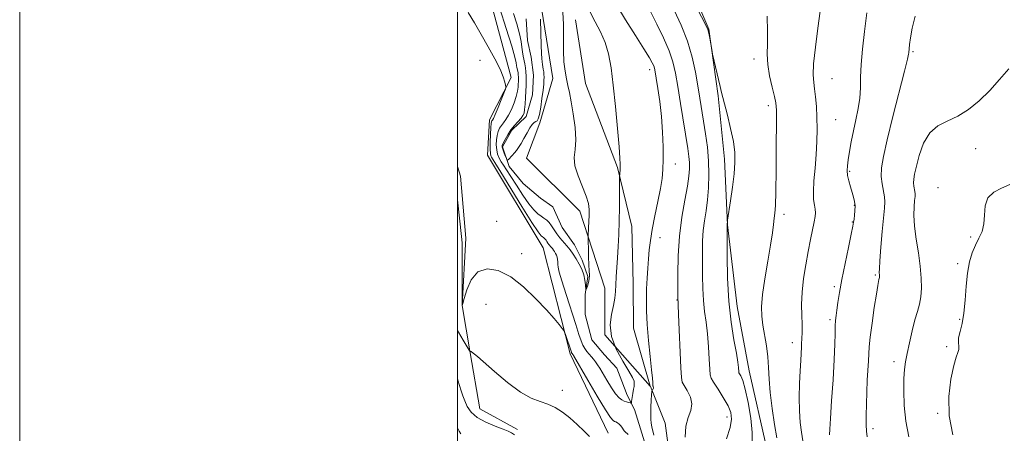
# Model space of a CAD drawing. Extents: x 2079800 to 2082700, y 344800 to 347700.
# Drawn here: x 2079800 to 2080250, y 346720 to 346909 of the extents above; entities that cross this region are included whole.
import ezdxf

# ---------------------------------------------------------------- set-up
doc = ezdxf.new("R2010")
doc.units = 0
doc.header["$MEASUREMENT"] = 0
doc.linetypes.add('rvrstm', pattern=[117.1, 50, -3.9, 0.5, -3.9, 0.5, -3.9, 0.5, -3.9, 50])
for name, color, linetype, lineweight in [('32000', 7, 'Continuous', 0), ('DTM HARD BREAKLINE', 7, 'Continuous', 0), ('DTM SPOT ELEVATION', 2, 'Continuous', 13), ('INDEX CONTOUR', 41, 'Continuous', 13), ('INTERMEDIATE CONTOUR', 44, 'Continuous', 0), ('STREAM - RIVER SINGLE LINE', 142, 'rvrstm', 0)]:
    doc.layers.add(name, color=color, linetype=linetype, lineweight=lineweight)

msp = doc.modelspace()

# ---------------------------------------------------------------- linework, layer by layer
at = {"layer": '32000', "flags": 128}
for points in [[(2079800, 344800), (2082700, 344800), (2082700, 347700), (2079800, 347700), (2079800, 344800)], [(2080000, 345000), (2082500, 345000), (2082500, 347500), (2080000, 347500), (2080000, 345000)]]:
    msp.add_lwpolyline(points, dxfattribs=at)
at = {"layer": 'DTM HARD BREAKLINE'}
for points in [[(2080049.94, 347257.5, 1194.17), (2080035.8, 347254.4, 1193.36), (2080036.93, 347229.13, 1193.66), (2080053.2, 347209.99, 1193.97), (2080047.24, 347185.7, 1192.75), (2080048.39, 347156.38, 1193.06), (2080054.62, 347122.03, 1195.48), (2080062.84, 347094.77, 1198.52), (2080049.79, 347075.5, 1196.9), (2080040.75, 347061.3, 1198.01), (2080045.18, 346980.43, 1202.46), (2080042.27, 346953.11, 1201.25), (2080036.32, 346927.81, 1201.65), (2080043.62, 346882.34, 1203.37), (2080037.64, 346862.09, 1202.16), (2080031.65, 346845.88, 1202.26), (2080056.03, 346821.73, 1203.37), (2080067.32, 346786.39, 1205.29), (2080067.42, 346765.16, 1206), (2080088.092, 346741.728, 1207.813)], [(2080140.2, 347155.88, 1215.79), (2080130.49, 347138.22, 1215.29), (2080121.8, 347115.51, 1215.72), (2080119.4, 347097.43, 1217.24), (2080117.63, 347079.21, 1217.4), (2080108.28, 347055.48, 1216.48), (2080101.83, 347024.99, 1216.41), (2080098.04, 346989.64, 1215.15), (2080100.07, 346961.01, 1214.75), (2080104.61, 346929.21, 1214.56), (2080114.98, 346904.89, 1214.08), (2080119.23, 346874.3, 1213.85), (2080122.14, 346845.41, 1213.47), (2080123.49, 346815.43, 1214.04), (2080127.83, 346778.08, 1214.84), (2080133.28, 346748.68, 1214.72), (2080141.44, 346713.06, 1215.08), (2080147.77, 346671.48, 1216.71), (2080157.23, 346641.39, 1215.81), (2080161.83, 346595.98, 1215.15), (2080171.23, 346563.36, 1214.39), (2080174.89, 346535.51, 1214.39), (2080178.7, 346506.99, 1214.37)], [(2080068.852, 346720.2, 1209.167), (2080051.54, 346756.42, 1208.26), (2080039.18, 346804.9, 1207.05), (2080013.7, 346847.24, 1206.84), (2080014.64, 346863.43, 1206.54), (2080024.66, 346882.68, 1205.83), (2080011.28, 346932.17, 1204.82), (2080024.548, 346957.381, 1202.947)], [(2080053.94, 346909.11, 1204.88), (2080058.51, 346879.99, 1204.88), (2080073.13, 346841.58, 1205.86), (2080079.68, 346814.72, 1206.8), (2080080.34, 346788.46, 1207.18), (2080080.46, 346768.19, 1207.21), (2080088.139, 346741.747, 1207.818)], [(2080000, 346842.144, 1207.401), (2080001.37, 346837.62, 1207.35), (2080003.95, 346809.34, 1207.49), (2080002.17, 346778.56, 1207.99), (2080005.88, 346756.88, 1210.05), (2080010.31, 346731.37, 1210.83), (2080027.52, 346721.92, 1211.55)], [(2080088.211, 346741.537, 1207.83), (2080094.96, 346724.75, 1209.46), (2080098.6, 346697.35, 1209.48), (2080107.02, 346671.65, 1210.22), (2080116.07, 346642.98, 1210.91), (2080121.8, 346613.03, 1212.07), (2080132.06, 346574.67, 1212.52), (2080136.136, 346541.734, 1213.576)]]:
    msp.add_polyline3d(points, dxfattribs=at)
at = {"layer": 'DTM SPOT ELEVATION'}
for p in [(2080208.28, 346894.58, 1222.18), (2080010.42, 346890.59, 1206.5), (2080135.5, 346891.26, 1215.5), (2080087.91, 346886.36, 1207.49), (2080171.27, 346882.2, 1218.9), (2080142.17, 346869.86, 1215.6), (2080172.89, 346863.41, 1218.9), (2080236.91, 346850.24, 1224.77), (2080099.59, 346843.22, 1208.53), (2080179.29, 346839.82, 1220.2), (2080219.58, 346832.44, 1225.5), (2080181.43, 346824.28, 1219.9), (2080018.02, 346817.07, 1207.8), (2080149.29, 346820.14, 1216.4), (2080180.43, 346816.75, 1219.9), (2080092.67, 346809.5, 1208.61), (2080234.58, 346809.89, 1225.8), (2080029.41, 346802.18, 1207.6), (2080228.67, 346797.61, 1225.7), (2080191.03, 346792.53, 1221.8), (2080172.28, 346787.22, 1219.7), (2080100.34, 346781.02, 1209.92), (2080013.07, 346779.03, 1208.8), (2080170.27, 346772.11, 1219.7), (2080229.57, 346772.16, 1225.8), (2080153.02, 346761.48, 1217.43), (2080223.58, 346759.66, 1225.7), (2080199.53, 346752.87, 1223.5), (2080047.95, 346739.7, 1209.3), (2080123.28, 346727.52, 1211.4), (2080219.49, 346729.2, 1225.8), (2080189.98, 346722.22, 1222.38)]:
    msp.add_point(p, dxfattribs=at)
at = {"layer": 'INDEX CONTOUR'}
for points in [[(2080088.195, 346912.845, 1210), (2080091.228, 346907.127, 1210), (2080094.246, 346900.922, 1210), (2080096.7759, 346895.001, 1210), (2080098.493, 346889.837, 1210), (2080099.667, 346884.711, 1210), (2080100.72, 346878.605, 1210), (2080101.9639, 346870.9171, 1210), (2080105.264, 346850.241, 1210), (2080105.771, 346846.646, 1210), (2080106.031, 346843.85, 1210), (2080106.078, 346841.073, 1210), (2080105.817, 346837.668, 1210), (2080105.121, 346833.019, 1210), (2080103.948, 346826.689, 1210), (2080102.6091, 346818.953, 1210), (2080101.499, 346810.2609, 1210), (2080100.913, 346801.1939, 1210), (2080100.736, 346792.85, 1210), (2080100.751, 346786.4569, 1210), (2080100.804, 346781.01, 1210), (2080100.835, 346780.597, 1210), (2080100.926, 346778.866, 1210), (2080101.125, 346774.472, 1210), (2080102.156, 346750.004, 1210), (2080102.377, 346745.62, 1210), (2080102.749, 346743.538, 1210), (2080103.593, 346742.017, 1210), (2080105.046, 346739.693, 1210), (2080106.516, 346736.703, 1210), (2080107.226, 346733.563, 1210), (2080106.674, 346730.603, 1210), (2080105.437, 346727.422, 1210), (2080104.364, 346723.437, 1210), (2080104.076, 346718.319, 1210)], [(2080187.068, 346912.267, 1220), (2080186.052, 346903.81, 1220), (2080185.109, 346895.744, 1220), (2080184.463, 346888.633, 1220), (2080184.24, 346882.846, 1220), (2080184.174, 346877.956, 1220), (2080183.898, 346873.342, 1220), (2080183.152, 346868.509, 1220), (2080182.087, 346863.474, 1220), (2080180.958, 346858.384, 1220), (2080179.979, 346853.418, 1220), (2080179.192, 346848.8879, 1220), (2080178.601, 346845.138, 1220), (2080178.217, 346842.366, 1220), (2080178.098, 346840.172, 1220), (2080178.311, 346838.008, 1220), (2080178.881, 346835.473, 1220), (2080179.657, 346832.751, 1220), (2080180.448, 346830.175, 1220), (2080181.087, 346827.979, 1220), (2080181.519, 346826.014, 1220), (2080181.715, 346824.032, 1220), (2080181.672, 346821.88, 1220), (2080181.483, 346819.769, 1220), (2080181.269, 346818.004, 1220), (2080181.087, 346816.64, 1220), (2080180.749, 346814.749, 1220), (2080180.007, 346811.152, 1220), (2080178.714, 346805.118, 1220), (2080177.145, 346797.702, 1220), (2080175.676, 346790.403, 1220), (2080174.604, 346784.432, 1220), (2080173.889, 346779.855, 1220), (2080173.414, 346776.446, 1220), (2080173.075, 346773.918, 1220), (2080172.844, 346771.711, 1220), (2080172.711, 346769.204, 1220), (2080172.645, 346765.78, 1220), (2080172.5331, 346760.853, 1220), (2080172.241, 346753.843, 1220), (2080171.692, 346744.63, 1220), (2080171.032, 346734.917, 1220), (2080170.466, 346726.866, 1220), (2080170.153, 346722.0181, 1220), (2080170.072, 346719.434, 1220)], [(2080060.334, 346718.73, 1210), (2080057.953, 346721.115, 1210), (2080054.812, 346724.137, 1210), (2080051.375, 346727.198, 1210), (2080048.013, 346729.804, 1210), (2080044.713, 346731.875, 1210), (2080041.371, 346733.433, 1210), (2080037.837, 346734.636, 1210), (2080033.79, 346736.183, 1210), (2080028.866, 346738.9101, 1210), (2080022.956, 346743.284, 1210), (2080016.977, 346748.307, 1210), (2080009.191, 346755.187, 1210), (2080007.819, 346756.363, 1210), (2080006.53, 346757.403, 1210), (2080006.269, 346757.556, 1210), (2080006.074, 346757.586, 1210), (2080005.938, 346757.536, 1210), (2080005.853, 346757.466, 1210), (2080005.757, 346757.509, 1210), (2080005.383, 346758.088, 1210), (2080004.409, 346759.701, 1210), (2080002.659, 346762.637, 1210), (2080000.528, 346766.351, 1210), (2080000, 346767.353, 1210)]]:
    msp.add_polyline3d(points, dxfattribs=at)
at = {"layer": 'INTERMEDIATE CONTOUR'}
for points in [[(2080072.913, 346915.606, 1208), (2080076.855, 346909.033, 1208), (2080081.354, 346901.94, 1208), (2080085.284, 346895.8189, 1208), (2080087.7891, 346891.788, 1208), (2080089.0981, 346889.47, 1208), (2080089.712, 346888.116, 1208), (2080090.074, 346886.979, 1208), (2080090.4099, 346885.327, 1208), (2080090.888, 346882.428, 1208), (2080091.616, 346877.772, 1208), (2080092.459, 346871.72, 1208), (2080093.218, 346864.8509, 1208), (2080093.737, 346857.749, 1208), (2080094.012, 346851.005, 1208), (2080094.08, 346845.212, 1208), (2080093.952, 346840.688, 1208), (2080093.548, 346836.644, 1208), (2080092.765, 346832.018, 1208), (2080091.5691, 346826.091, 1208), (2080090.211, 346819.528, 1208), (2080089.012, 346813.342, 1208), (2080088.21, 346808.276, 1208), (2080087.721, 346804.004, 1208), (2080087.376, 346799.932, 1208), (2080087.0449, 346795.585, 1208), (2080086.736, 346790.975, 1208), (2080086.495, 346786.231, 1208), (2080086.371, 346781.388, 1208), (2080086.434, 346776.082, 1208), (2080086.757, 346769.85, 1208), (2080087.367, 346762.532, 1208), (2080088.095, 346755.162, 1208), (2080088.728, 346749.075, 1208), (2080089.101, 346745.257, 1208), (2080089.26, 346743.296, 1208), (2080089.324, 346742.002, 1208), (2080089.352, 346741.773, 1208), (2080089.417, 346741.609, 1208), (2080089.527, 346741.4, 1208), (2080089.623, 346741.135, 1208), (2080089.627, 346740.83, 1208), (2080089.49, 346740.5029, 1208), (2080089.275, 346740.199, 1208), (2080089.076, 346739.967, 1208), (2080088.958, 346739.765, 1208), (2080088.882, 346739.199, 1208), (2080088.784, 346737.782, 1208), (2080088.623, 346735.231, 1208), (2080088.4529, 346732.068, 1208), (2080088.352, 346729.018, 1208), (2080088.384, 346726.632, 1208), (2080088.559, 346724.768, 1208), (2080088.873, 346723.11, 1208), (2080089.836, 346719.292, 1208)], [(2080166.775, 346919.8719, 1218), (2080164.741, 346905.286, 1218), (2080163.607, 346896.543, 1218), (2080162.8181, 346889.018, 1218), (2080162.611, 346883.938, 1218), (2080162.843, 346880.529, 1218), (2080163.275, 346877.518, 1218), (2080163.701, 346873.867, 1218), (2080164.053, 346869.494, 1218), (2080164.2959, 346864.557, 1218), (2080164.394, 346859.196, 1218), (2080164.309, 346853.487, 1218), (2080164.002, 346847.488, 1218), (2080163.4821, 346841.342, 1218), (2080162.955, 346835.525, 1218), (2080162.677, 346830.595, 1218), (2080162.817, 346826.956, 1218), (2080163.199, 346824.39, 1218), (2080163.563, 346822.524, 1218), (2080163.69, 346820.963, 1218), (2080163.532, 346819.214, 1218), (2080163.087, 346816.762, 1218), (2080161.42, 346808.631, 1218), (2080160.3339, 346803.221, 1218), (2080159.201, 346797.202, 1218), (2080158.201, 346790.907, 1218), (2080157.537, 346784.702, 1218), (2080157.335, 346778.94, 1218), (2080157.431, 346773.935, 1218), (2080157.585, 346769.991, 1218), (2080157.611, 346767.287, 1218), (2080157.536, 346765.505, 1218), (2080157.442, 346764.202, 1218), (2080157.385, 346762.965, 1218), (2080157.341, 346761.51, 1218), (2080157.259, 346759.583, 1218), (2080156.888, 346753.372, 1218), (2080156.636, 346748.679, 1218), (2080156.386, 346742.829, 1218), (2080156.237, 346736.452, 1218), (2080156.301, 346730.346, 1218), (2080156.6529, 346725.125, 1218), (2080157.216, 346720.6609, 1218), (2080157.873, 346716.644, 1218)], [(2080060.67, 346912.599, 1206), (2080062.942, 346908.1331, 1206), (2080065.357, 346903.573, 1206), (2080067.507, 346898.773, 1206), (2080069.091, 346893.508, 1206), (2080070.2519, 346887.223, 1206), (2080071.237, 346879.278, 1206), (2080072.231, 346869.4769, 1206), (2080073.157, 346859.387, 1206), (2080073.874, 346851.016, 1206), (2080074.28, 346845.827, 1206), (2080074.432, 346843.11, 1206), (2080074.429, 346841.612, 1206), (2080074.356, 346840.313, 1206), (2080074.26, 346839.141, 1206), (2080074.174, 346838.261, 1206), (2080074.126, 346837.65, 1206), (2080074.111, 346836.557, 1206), (2080074.121, 346829.485, 1206), (2080074.091, 346823.525, 1206), (2080073.982, 346817.118, 1206), (2080073.767, 346811.058, 1206), (2080073.475, 346805.49, 1206), (2080073.15, 346800.394, 1206), (2080072.563, 346791.623, 1206), (2080072.359, 346788.007, 1206), (2080072.215, 346784.871, 1206), (2080071.962, 346781.848, 1206), (2080071.391, 346778.494, 1206), (2080070.47, 346774.451, 1206), (2080069.86, 346769.71, 1206), (2080070.398, 346764.349, 1206), (2080072.594, 346758.566, 1206), (2080075.649, 346753.0341, 1206), (2080078.434, 346748.546, 1206), (2080080.081, 346745.65, 1206), (2080080.745, 346743.924, 1206), (2080080.8421, 346742.702, 1206), (2080080.729, 346741.462, 1206), (2080080.5451, 346740.272, 1206), (2080080.206, 346738.391, 1206), (2080079.613, 346734.605, 1206), (2080079.504, 346734.052, 1206), (2080079.331, 346733.89, 1206), (2080078.945, 346733.981, 1206), (2080078.242, 346734.205, 1206), (2080077.301, 346734.518, 1206), (2080076.246, 346734.893, 1206), (2080075.153, 346735.3791, 1206), (2080073.905, 346736.313, 1206), (2080072.3399, 346738.11, 1206), (2080070.379, 346740.984, 1206), (2080068.289, 346744.375, 1206), (2080065.036, 346749.853, 1206), (2080064.013, 346751.497, 1206), (2080063.138, 346752.77, 1206), (2080062.236, 346753.94, 1206), (2080061.277, 346755.091, 1206), (2080060.27, 346756.263, 1206), (2080059.235, 346757.501, 1206), (2080058.231, 346758.872, 1206), (2080057.327, 346760.453, 1206), (2080056.526, 346762.4171, 1206), (2080055.565, 346765.343, 1206), (2080054.115, 346769.905, 1206), (2080049.668, 346783.56, 1206), (2080047.711, 346789.758, 1206), (2080046.576, 346793.766, 1206), (2080046.096, 346796.015, 1206), (2080045.955, 346797.354, 1206), (2080045.878, 346798.489, 1206), (2080045.769, 346799.557, 1206), (2080045.576, 346800.557, 1206), (2080045.263, 346801.487, 1206), (2080044.8549, 346802.348, 1206), (2080044.395, 346803.147, 1206), (2080043.915, 346803.887, 1206), (2080043.419, 346804.578, 1206), (2080042.899, 346805.231, 1206), (2080041.825, 346806.475, 1206), (2080041.331, 346807.104, 1206), (2080040.901, 346807.751, 1206), (2080040.513, 346808.365, 1206), (2080040.137, 346808.887, 1206), (2080039.745, 346809.276, 1206), (2080039.323, 346809.584, 1206), (2080038.861, 346809.887, 1206), (2080038.236, 346810.444, 1206), (2080036.874, 346812.256, 1206), (2080034.085, 346816.508, 1206), (2080029.5369, 346823.784, 1206), (2080019.824, 346839.555, 1206), (2080017.166, 346843.826, 1206), (2080015.551, 346846.363, 1206), (2080015.296, 346846.93, 1206), (2080015.115, 346847.978, 1206), (2080015.032, 346849.97, 1206), (2080015.06, 346853.13, 1206), (2080015.168, 346856.734, 1206), (2080015.316, 346859.821, 1206), (2080015.471, 346861.67, 1206), (2080015.633, 346862.528, 1206), (2080015.813, 346862.8779, 1206), (2080016.047, 346863.213, 1206), (2080016.488, 346864.045, 1206), (2080017.316, 346865.892, 1206), (2080018.613, 346869.0111, 1206), (2080020.074, 346872.615, 1206), (2080021.295, 346875.6581, 1206), (2080021.967, 346877.397, 1206), (2080022.165, 346878.308, 1206), (2080022.059, 346879.174, 1206), (2080021.74, 346880.675, 1206), (2080020.992, 346883.098, 1206), (2080019.521, 346886.631, 1206), (2080017.147, 346891.335, 1206), (2080014.148, 346896.778, 1206), (2080010.919, 346902.403, 1206), (2080007.801, 346907.712, 1206), (2080004.93, 346912.432, 1206)], [(2080048.231, 346912.672, 1204), (2080048.4849, 346906.905, 1204), (2080048.451, 346900.773, 1204), (2080048.446, 346894.933, 1204), (2080048.7151, 346889.912, 1204), (2080049.217, 346885.708, 1204), (2080049.836, 346882.191, 1204), (2080050.485, 346879.1249, 1204), (2080051.195, 346875.868, 1204), (2080052.026, 346871.674, 1204), (2080052.97, 346866.102, 1204), (2080053.77, 346859.935, 1204), (2080054.102, 346854.26, 1204), (2080053.816, 346849.841, 1204), (2080053.4561, 346846.143, 1204), (2080053.7399, 346842.308, 1204), (2080055.136, 346837.742, 1204), (2080058.916, 346828.542, 1204), (2080059.932, 346825.155, 1204), (2080060.282, 346822.415, 1204), (2080060.264, 346819.776, 1204), (2080060.132, 346816.872, 1204), (2080059.975, 346814.055, 1204), (2080059.768, 346810.552, 1204), (2080059.756, 346809.471, 1204), (2080059.795, 346807.683, 1204), (2080059.874, 346804.569, 1204), (2080059.991, 346800.746, 1204), (2080060.142, 346797.14, 1204), (2080060.308, 346794.45, 1204), (2080060.394, 346792.47, 1204), (2080060.291, 346790.7669, 1204), (2080059.935, 346789.025, 1204), (2080059.455, 346787.396, 1204), (2080059.0271, 346786.146, 1204), (2080058.784, 346785.5091, 1204), (2080058.681, 346785.578, 1204), (2080058.534, 346788.016, 1204), (2080058.2801, 346790.171, 1204), (2080057.744, 346792.605, 1204), (2080056.845, 346795.079, 1204), (2080055.665, 346797.5, 1204), (2080054.329, 346799.808, 1204), (2080052.935, 346801.958, 1204), (2080051.492, 346803.966, 1204), (2080049.984, 346805.862, 1204), (2080046.863, 346809.476, 1204), (2080045.428, 346811.303, 1204), (2080044.178, 346813.18, 1204), (2080043.053, 346814.966, 1204), (2080041.961, 346816.481, 1204), (2080040.821, 346817.611, 1204), (2080039.594, 346818.506, 1204), (2080038.252, 346819.386, 1204), (2080036.7461, 346820.5, 1204), (2080034.944, 346822.232, 1204), (2080032.696, 346824.997, 1204), (2080029.951, 346828.986, 1204), (2080027.053, 346833.49, 1204), (2080024.445, 346837.571, 1204), (2080022.467, 346840.529, 1204), (2080021.033, 346842.6049, 1204), (2080019.958, 346844.274, 1204), (2080019.087, 346845.941, 1204), (2080018.418, 346847.7421, 1204), (2080017.9801, 346849.74, 1204), (2080017.797, 346851.954, 1204), (2080017.859, 346854.215, 1204), (2080018.1489, 346856.31, 1204), (2080018.646, 346858.074, 1204), (2080019.325, 346859.551, 1204), (2080020.156, 346860.835, 1204), (2080021.117, 346862.058, 1204), (2080022.201, 346863.498, 1204), (2080023.407, 346865.473, 1204), (2080024.705, 346868.163, 1204), (2080025.934, 346871.203, 1204), (2080026.903, 346874.091, 1204), (2080027.478, 346876.431, 1204), (2080027.7459, 346878.262, 1204), (2080027.849, 346879.728, 1204), (2080027.907, 346880.959, 1204), (2080027.933, 346882.031, 1204), (2080027.919, 346883.0039, 1204), (2080027.856, 346883.929, 1204), (2080027.749, 346884.82, 1204), (2080027.605, 346885.679, 1204), (2080027.255, 346887.37, 1204), (2080027.102, 346888.284, 1204), (2080026.922, 346889.494, 1204), (2080026.3379, 346892.006, 1204), (2080024.8949, 346897.021, 1204), (2080022.359, 346905.111, 1204), (2080019.376, 346914.355, 1204)], [(2080037.983, 346909.373, 1202), (2080038.117, 346903.171, 1202), (2080038.264, 346897.532, 1202), (2080038.412, 346893.701, 1202), (2080038.564, 346891.387, 1202), (2080038.729, 346889.912, 1202), (2080038.913, 346888.7, 1202), (2080039.287, 346886.482, 1202), (2080039.446, 346885.345, 1202), (2080039.563, 346884.158, 1202), (2080039.619, 346882.917, 1202), (2080039.592, 346881.551, 1202), (2080039.446, 346879.715, 1202), (2080039.14, 346876.995, 1202), (2080038.659, 346873.213, 1202), (2080038.072, 346869.136, 1202), (2080037.473, 346865.766, 1202), (2080036.929, 346863.834, 1202), (2080036.3981, 346862.987, 1202), (2080035.814, 346862.601, 1202), (2080035.114, 346862.116, 1202), (2080034.244, 346861.235, 1202), (2080033.156, 346859.726, 1202), (2080031.8391, 346857.484, 1202), (2080030.433, 346854.912, 1202), (2080029.116, 346852.536, 1202), (2080028.014, 346850.752, 1202), (2080027.053, 346849.428, 1202), (2080026.106, 346848.297, 1202), (2080025.097, 346847.163, 1202), (2080023.403, 346845.323, 1202), (2080022.983, 346844.927, 1202), (2080022.726, 346845.032, 1202), (2080022.411, 346845.727, 1202), (2080021.884, 346847.018, 1202), (2080021.267, 346848.568, 1202), (2080020.744, 346849.959, 1202), (2080020.479, 346850.91, 1202), (2080020.543, 346851.713, 1202), (2080020.9811, 346852.7989, 1202), (2080021.822, 346854.478, 1202), (2080023.017, 346856.575, 1202), (2080024.5, 346858.792, 1202), (2080026.173, 346860.869, 1202), (2080029.144, 346864.168, 1202), (2080029.995, 346865.317, 1202), (2080030.468, 346866.5, 1202), (2080030.743, 346868.171, 1202), (2080030.969, 346870.63, 1202), (2080031.17, 346873.562, 1202), (2080031.335, 346876.501, 1202), (2080031.455, 346879.078, 1202), (2080031.5099, 346881.322, 1202), (2080031.48, 346883.358, 1202), (2080031.349, 346885.295, 1202), (2080031.126, 346887.159, 1202), (2080030.823, 346888.957, 1202), (2080030.091, 346892.497, 1202), (2080029.772, 346894.409, 1202), (2080029.514, 346896.573, 1202), (2080029.133, 346899.259, 1202), (2080028.398, 346902.77, 1202), (2080027.174, 346907.215, 1202), (2080025.715, 346911.9291, 1202)], [(2080099.108, 346913.513, 1212), (2080102.262, 346906.655, 1212), (2080105.132, 346899.318, 1212), (2080107.269, 346892.088, 1212), (2080108.774, 346885.238, 1212), (2080109.886, 346878.961, 1212), (2080110.815, 346873.35, 1212), (2080112.525, 346862.756, 1212), (2080113.424, 346857.027, 1212), (2080114.236, 346850.961, 1212), (2080114.793, 346844.707, 1212), (2080114.966, 346838.437, 1212), (2080114.785, 346832.386, 1212), (2080114.318, 346826.806, 1212), (2080113.653, 346821.855, 1212), (2080112.95, 346817.301, 1212), (2080112.386, 346812.82, 1212), (2080112.089, 346808.129, 1212), (2080111.997, 346803.127, 1212), (2080111.997, 346797.758, 1212), (2080112.013, 346792.035, 1212), (2080112.117, 346786.247, 1212), (2080112.415, 346780.751, 1212), (2080112.9691, 346775.757, 1212), (2080113.659, 346770.8899, 1212), (2080114.318, 346765.625, 1212), (2080114.813, 346759.707, 1212), (2080115.144, 346753.952, 1212), (2080115.344, 346749.443, 1212), (2080115.505, 346746.865, 1212), (2080115.957, 346745.306, 1212), (2080117.088, 346743.455, 1212), (2080119.11, 346740.36, 1212), (2080121.53, 346736.505, 1212), (2080123.6799, 346732.733, 1212), (2080124.996, 346729.605, 1212), (2080125.334, 346726.555, 1212), (2080124.655, 346722.736, 1212), (2080123.046, 346717.548, 1212)], [(2080109.5, 346914.517, 1214), (2080113.77, 346906.312, 1214), (2080114.497, 346904.628, 1214), (2080114.879, 346903.076, 1214), (2080115.31, 346900.787, 1214), (2080116.395, 346894.651, 1214), (2080116.657, 346893.405, 1214), (2080120.0821, 346878.589, 1214), (2080120.719, 346875.889, 1214), (2080121.279, 346873.649, 1214), (2080123.404, 346865.504, 1214), (2080124.885, 346859.424, 1214), (2080126.124, 346853.456, 1214), (2080126.781, 346848.445, 1214), (2080126.861, 346843.839, 1214), (2080126.454, 346838.731, 1214), (2080125.678, 346832.5901, 1214), (2080124.772, 346826.375, 1214), (2080123.414, 346817.584, 1214), (2080123.382, 346817.217, 1214), (2080123.272, 346815.379, 1214), (2080123.266, 346815.064, 1214), (2080123.243, 346809.059, 1214), (2080123.2489, 346801.207, 1214), (2080123.442, 346791.0961, 1214), (2080124.025, 346780.492, 1214), (2080125.103, 346770.918, 1214), (2080126.392, 346762.914, 1214), (2080127.511, 346756.777, 1214), (2080128.169, 346752.669, 1214), (2080128.451, 346750.209, 1214), (2080128.575, 346748.2, 1214), (2080128.695, 346747.787, 1214), (2080128.994, 346747.297, 1214), (2080129.558, 346746.322, 1214), (2080130.401, 346744.215, 1214), (2080131.5209, 346740.267, 1214), (2080132.85, 346734.149, 1214), (2080134.068, 346727.055, 1214), (2080134.789, 346720.556, 1214), (2080134.763, 346715.85, 1214)], [(2080141.512, 346910.83, 1216), (2080141.742, 346903.744, 1216), (2080141.673, 346898.087, 1216), (2080141.583, 346893.36, 1216), (2080141.845, 346888.683, 1216), (2080142.698, 346883.469, 1216), (2080143.858, 346878.305, 1216), (2080144.907, 346874.071, 1216), (2080145.525, 346871.1339, 1216), (2080145.774, 346867.804, 1216), (2080145.809, 346861.876, 1216), (2080145.763, 346852.0361, 1216), (2080145.666, 346840.522, 1216), (2080145.524, 346830.463, 1216), (2080145.341, 346824.175, 1216), (2080145.114, 346820.729, 1216), (2080144.84, 346818.385, 1216), (2080144.492, 346815.612, 1216), (2080143.9531, 346811.705, 1216), (2080143.084, 346806.171, 1216), (2080141.834, 346798.834, 1216), (2080140.493, 346790.803, 1216), (2080139.443, 346783.508, 1216), (2080138.978, 346777.979, 1216), (2080139.064, 346773.66, 1216), (2080139.582, 346769.595, 1216), (2080141.259, 346760.097, 1216), (2080141.933, 346755.075, 1216), (2080142.26, 346750.141, 1216), (2080142.476, 346744.882, 1216), (2080142.92, 346738.742, 1216), (2080143.818, 346731.479, 1216), (2080144.945, 346724.12, 1216), (2080145.968, 346718.006, 1216)], [(2080209.186, 346910.843, 1222), (2080207.767, 346905.22, 1222), (2080207.034, 346900.902, 1222), (2080206.692, 346897.823, 1222), (2080206.313, 346894.089, 1222), (2080206.226, 346893.347, 1222), (2080205.737, 346891.098, 1222), (2080204.403, 346885.707, 1222), (2080199.065, 346864.87, 1222), (2080196.432, 346854.273, 1222), (2080194.711, 346846.626, 1222), (2080193.876, 346841.442, 1222), (2080193.742, 346837.576, 1222), (2080194.101, 346834.099, 1222), (2080195.172, 346828.218, 1222), (2080195.349, 346825.888, 1222), (2080195.204, 346823.087, 1222), (2080194.189, 346812.331, 1222), (2080193.552, 346805.146, 1222), (2080193.061, 346799.029, 1222), (2080192.844, 346795.345, 1222), (2080192.83, 346793.614, 1222), (2080192.938, 346792.398, 1222), (2080192.943, 346791.972, 1222), (2080192.915, 346791.613, 1222), (2080192.856, 346791.305, 1222), (2080192.631, 346790.459, 1222), (2080192.435, 346789.586, 1222), (2080192.084, 346787.637, 1222), (2080191.467, 346783.794, 1222), (2080190.538, 346777.66, 1222), (2080189.512, 346770.53, 1222), (2080188.664, 346764.12, 1222), (2080188.194, 346759.662, 1222), (2080187.983, 346756.449, 1222), (2080187.8349, 346753.287, 1222), (2080187.312, 346744.356, 1222), (2080187.06, 346738.958, 1222), (2080186.907, 346733.399, 1222), (2080186.849, 346728.219, 1222), (2080186.86, 346724.003, 1222), (2080186.944, 346721.049, 1222), (2080187.216, 346718.512, 1222)], [(2080252.027, 346886.712, 1224), (2080247.737, 346881.821, 1224), (2080243.263, 346876.77, 1224), (2080238.505, 346872.119, 1224), (2080233.575, 346868.142, 1224), (2080228.64, 346865.044, 1224), (2080223.881, 346862.822, 1224), (2080219.54, 346860.649, 1224), (2080215.878, 346857.494, 1224), (2080213.084, 346852.707, 1224), (2080211.089, 346847.173, 1224), (2080209.754, 346842.16, 1224), (2080208.95, 346838.627, 1224), (2080208.568, 346836.311, 1224), (2080208.506, 346834.641, 1224), (2080208.66, 346833.151, 1224), (2080209.119, 346830.631, 1224), (2080209.195, 346829.632, 1224), (2080209.133, 346828.432, 1224), (2080208.957, 346826.577, 1224), (2080208.723, 346823.698, 1224), (2080208.627, 346819.752, 1224), (2080208.896, 346814.779, 1224), (2080209.662, 346808.908, 1224), (2080210.665, 346802.631, 1224), (2080211.547, 346796.528, 1224), (2080212.0219, 346791.083, 1224), (2080212.074, 346786.391, 1224), (2080211.76, 346782.448, 1224), (2080211.134, 346779.137, 1224), (2080210.242, 346775.871, 1224), (2080209.132, 346771.949, 1224), (2080207.869, 346766.938, 1224), (2080206.613, 346761.499, 1224), (2080205.5409, 346756.561, 1224), (2080204.789, 346752.724, 1224), (2080204.325, 346749.268, 1224), (2080204.072, 346745.139, 1224), (2080203.997, 346739.564, 1224), (2080204.244, 346732.87, 1224), (2080204.997, 346725.661, 1224), (2080206.345, 346718.519, 1224)], [(2080252.54, 346833.9, 1226), (2080248.7079, 346832.186, 1226), (2080245.081, 346830.2851, 1226), (2080242.423, 346827.681, 1226), (2080241.229, 346824.058, 1226), (2080240.92, 346819.884, 1226), (2080240.648, 346815.825, 1226), (2080239.76, 346812.367, 1226), (2080238.372, 346809.283, 1226), (2080236.795, 346806.17, 1226), (2080235.305, 346802.651, 1226), (2080234.037, 346798.462, 1226), (2080233.094, 346793.367, 1226), (2080232.513, 346787.306, 1226), (2080232.0809, 346780.92, 1226), (2080231.518, 346775.026, 1226), (2080230.65, 346770.266, 1226), (2080229.722, 346766.587, 1226), (2080229.082, 346763.764, 1226), (2080228.958, 346761.579, 1226), (2080229.0961, 346759.864, 1226), (2080229.124, 346758.461, 1226), (2080228.743, 346757.083, 1226), (2080227.954, 346754.932, 1226), (2080226.835, 346751.081, 1226), (2080225.555, 346744.904, 1226), (2080224.664, 346736.979, 1226), (2080224.804, 346728.185, 1226), (2080226.3601, 346719.388, 1226)], [(2080078.114, 346719.648, 1208), (2080076.602, 346720.945, 1208), (2080076.287, 346721.285, 1208), (2080075.968, 346721.756, 1208), (2080075.455, 346722.54, 1208), (2080074.772, 346723.481, 1208), (2080073.9969, 346724.34, 1208), (2080073.204, 346724.935, 1208), (2080072.449, 346725.305, 1208), (2080071.785, 346725.5491, 1208), (2080071.1459, 346725.926, 1208), (2080070.006, 346727.357, 1208), (2080067.723, 346730.924, 1208), (2080063.964, 346737.172, 1208), (2080059.642, 346744.49, 1208), (2080053.0761, 346755.681, 1208), (2080052.874, 346756, 1208), (2080052.31, 346756.702, 1208), (2080052.206, 346756.884, 1208), (2080052.101, 346757.148, 1208), (2080049.4, 346765.293, 1208), (2080048.9989, 346766.427, 1208), (2080048.604, 346767.156, 1208), (2080047.874, 346768.105, 1208), (2080046.485, 346769.826, 1208), (2080044.173, 346772.57, 1208), (2080040.689, 346776.515, 1208), (2080035.9189, 346781.627, 1208), (2080030.289, 346787.031, 1208), (2080024.363, 346791.64, 1208), (2080018.664, 346794.516, 1208), (2080013.559, 346795.321, 1208), (2080009.378, 346793.865, 1208), (2080006.356, 346790.243, 1208), (2080004.357, 346785.686, 1208), (2080003.151, 346781.71, 1208), (2080002.517, 346779.461, 1208), (2080002.264, 346778.614, 1208), (2080002.194, 346778.461, 1208), (2080002.181, 346778.4659, 1208), (2080002.141, 346778.546, 1208), (2080002.14, 346778.741, 1208), (2080002.222, 346789.479, 1208), (2080002.259, 346796.726, 1208), (2080002.253, 346803.082, 1208), (2080002.1669, 346807.14, 1208), (2080001.942, 346810.0951, 1208), (2080000, 346826.892, 1208)], [(2080026.04, 346719.451, 1212), (2080024.762, 346720.318, 1212), (2080023.255, 346721.066, 1212), (2080020.867, 346721.999, 1212), (2080017.214, 346723.359, 1212), (2080012.98, 346725.151, 1212), (2080009.113, 346727.32, 1212), (2080006.346, 346729.788, 1212), (2080004.549, 346732.385, 1212), (2080003.371, 346734.92, 1212), (2080002.503, 346737.261, 1212), (2080001.777, 346739.519, 1212), (2080000.283, 346744.402, 1212), (2080000, 346745.367, 1212)], [(2080001.6209, 346719.864, 1214), (2080000.779, 346721.153, 1214), (2080000, 346722.585, 1214)]]:
    msp.add_polyline3d(points, dxfattribs=at)
at = {"layer": 'STREAM - RIVER SINGLE LINE'}
msp.add_polyline3d([(2080086.78, 346712.24, 1206.83), (2080083.72, 346722.11, 1206.85), (2080080.88, 346730.96, 1206.45), (2080077.63, 346737.61, 1205.4), (2080075.11, 346743.98, 1204.46), (2080072.81, 346749.94, 1204.15), (2080067.25, 346755.98, 1204.22), (2080061.48, 346762.9, 1204.2), (2080058.37, 346774.41, 1204.2), (2080058.45, 346783.61, 1204.05), (2080059.67, 346791.75, 1203.79), (2080057.07, 346799.21, 1203.46), (2080053.58, 346806.33, 1203.03), (2080047.94, 346814.17, 1202.54), (2080043.58, 346823.71, 1202.37), (2080038.04, 346827.64, 1202.16), (2080030, 346834.34, 1202.04), (2080023.7, 346842.13, 1202.11), (2080020.69, 346851.03, 1201.73), (2080024.88, 346858.73, 1201.66), (2080031.47, 346864.93, 1201.56), (2080034.34, 346874.8, 1200.33), (2080034.81, 346883.84, 1200.26), (2080033.8, 346891.97, 1200.24), (2080032.01, 346899.62, 1200.14), (2080031.4, 346909.53, 1200.24)], dxfattribs=at)

doc.saveas('drawing.dxf')
